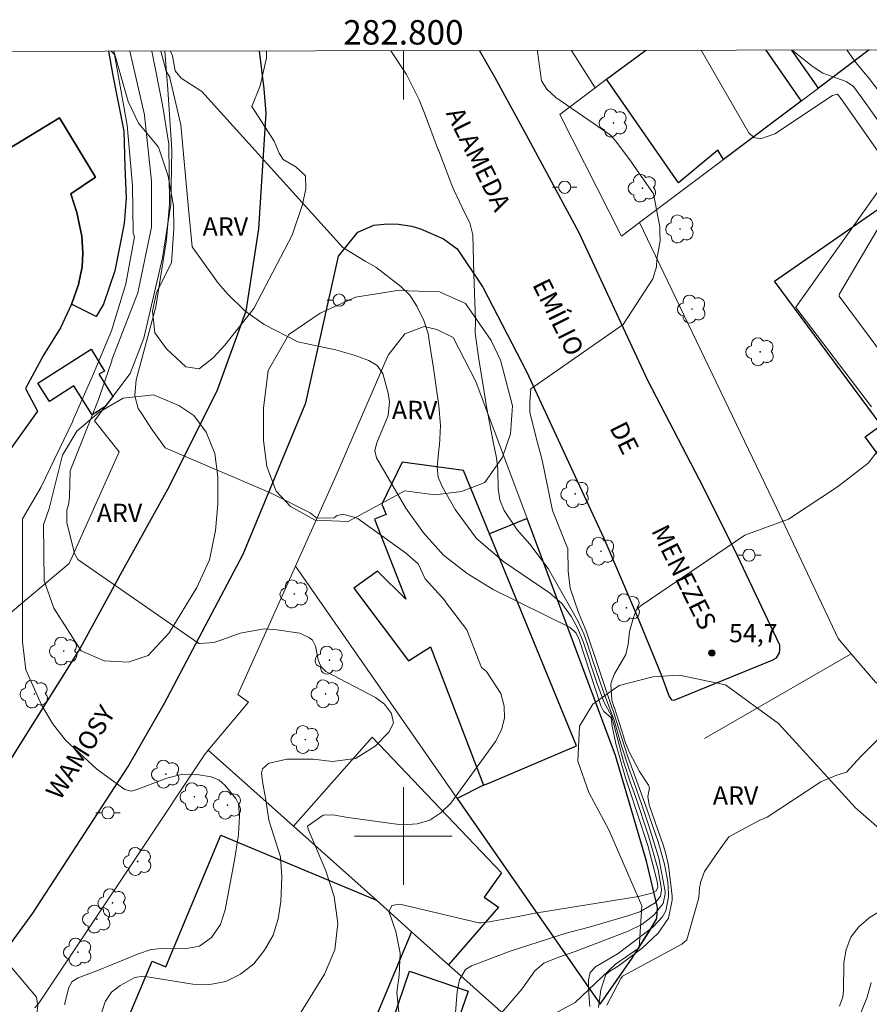
# Model space of a CAD drawing. Units: metres. Extents: x 282622 to 283138, y 1676005 to 1676569.
# Drawn here: x 282769 to 282838, y 1676486 to 1676567 of the extents above; entities that cross this region are included whole.
import ezdxf
from ezdxf.enums import TextEntityAlignment as Align

# ---------------------------------------------------------------- set-up
doc = ezdxf.new("R2010")
doc.units = ezdxf.units.M
doc.header["$MEASUREMENT"] = 0
for name, color, linetype, lineweight in [('Articulacao', 7, 'Continuous', 18), ('Coordenadas', 7, 'Continuous', 9), ('Edificacoes', 7, 'Continuous', 30), ('Malha_Coordenadas', 7, 'Continuous', 15), ('Muro_Grade', 8, 'Continuous', 20), ('Pavimentacao_Asfaltica_Mfio', 10, 'Continuous', 30), ('Poste', 7, 'Continuous', 9), ('Topon_de_Vias', 7, 'Continuous', 9)]:
    doc.layers.add(name, color=color, linetype=linetype, lineweight=lineweight)
for name, color, linetype, lineweight, true_color in [('Arvores_Isoladas', 7, 'Continuous', 18, 0x00ff33), ('Curvas_Intermediarias', 7, 'Continuous', 9, 0x783c14), ('Curvas_Mestras', 7, 'Continuous', 20, 0x783c14), ('Pto_Cotado', 7, 'Continuous', 9, 0x783c14), ('Topon_Pto_Cotado', 7, 'Continuous', 9, 0x783c14), ('Topon_Vegetacao', 7, 'Continuous', 9, 0x00ff33), ('Vegetacao', 7, 'Orla8', 9, 0x00ff33)]:
    doc.layers.add(name, color=color, linetype=linetype, lineweight=lineweight, true_color=true_color)
doc.styles.add('Arial', font='arial.ttf', dxfattribs={"height": 1.5})
doc.styles.get("Standard").update_dxf_attribs({"font": 'arial.ttf'})
doc.linetypes.add('Orla8', pattern='A,6,-0.5,["V",Standard,S=1,R=0,X=-0.5,Y=-1],-0.5,6,-0.5,["V",Standard,S=1,R=0,X=-0.5,Y=-1],-0.5', length=14)

# ---------------------------------------------------------------- blocks, each defined once
blk = doc.blocks.new('Cotas')
at = {"layer": 'Pto_Cotado'}
blk.add_hatch(color=256, dxfattribs=at).paths.add_polyline_path([(0, 0.24, 1), (0, -0.24, 1)])
at = {"layer": 'Pto_Cotado', "lineweight": -3}
blk.add_lwpolyline([(0, -0.24, -1), (0, 0.24, -1)], format="xyb", close=True, dxfattribs=at)
blk = doc.blocks.new('Arvore')
at = {"layer": 'Arvores_Isoladas'}
blk.add_lwpolyline([(-0.718, 0.493, 0.872324), (-0.722, -0.551, 0.862983), (0.284, -0.827, 0.900105), (0.89, 0.029, 0.863155), (0.262, 0.861, 0.882486)], format="xyb", close=True, dxfattribs=at)
blk.add_circle((0, 0), 0.0286, dxfattribs=at)
blk = doc.blocks.new('Poste')
at = {"layer": 'Poste'}
for points in [[(-0.5, 0), (-1, 0)], [(0.5, 0), (1, 0)]]:
    blk.add_lwpolyline(points, dxfattribs=at)
blk.add_lwpolyline([(0, 0.5, 1), (0, -0.5, 1)], format="xyb", close=True, dxfattribs=at)

msp = doc.modelspace()

# ---------------------------------------------------------------- linework, layer by layer
at = {"layer": 'Articulacao', "flags": 128}
msp.add_lwpolyline([(282637.768, 1676563.99), (283120.053, 1676564.738), (283120.9, 1676010.474), (282638.64, 1676009.727), (282637.768, 1676563.99)], close=True, dxfattribs=at)
at = {"layer": 'Curvas_Intermediarias', "flags": 128}
for points, elevation in [([(282772.286, 1676486.181), (282772.308, 1676486.332), (282772.613, 1676487.606), (282772.907, 1676488.089), (282773.388, 1676488.397), (282775.05, 1676489.04), (282778.239, 1676490.347), (282779.36, 1676490.716), (282780.527, 1676490.832), (282782.105, 1676490.779), (282783.305, 1676491.001), (282784.303, 1676491.706), (282785.023, 1676492.758), (282785.427, 1676493.969), (282786.177, 1676498.021), (282786.475, 1676499.936), (282786.504, 1676500.165), (282786.594, 1676501.637), (282786.518, 1676502.624), (282786.28, 1676503.073), (282785.4, 1676504.15), (282784.894, 1676504.597), (282784.268, 1676504.836), (282783.261, 1676505.006), (282781.935, 1676505.05), (282780.646, 1676504.74), (282778.357, 1676503.85), (282777.754, 1676503.675), (282777.191, 1676503.8), (282774.922, 1676505.464), (282772.349, 1676507.83), (282771.284, 1676509.216), (282770.395, 1676510.721), (282769.108, 1676513.604), (282768.819, 1676515.891), (282768.818, 1676525.942), (282770.341, 1676528.501), (282772.96, 1676533.923), (282772.96, 1676533.984), (282774.533, 1676537.553), (282776.117, 1676541.33), (282777.274, 1676545.168), (282778.005, 1676549.006), (282777.883, 1676549.311), (282777.883, 1676549.37), (282777.822, 1676553.208), (282777.395, 1676558.142), (282776.359, 1676563.929), (282776.084, 1676564.205)], 62), ([(282775.064, 1676484.898), (282775.57, 1676486.354), (282775.626, 1676486.482), (282776.122, 1676487.225), (282776.834, 1676487.77), (282778.027, 1676488.422), (282778.708, 1676488.535), (282782.777, 1676487.877), (282784.168, 1676487.864), (282785.477, 1676488.095), (282786.664, 1676488.693), (282787.769, 1676489.537), (282788.644, 1676490.67), (282789.331, 1676491.884), (282789.738, 1676493.218), (282789.957, 1676494.633), (282790.043, 1676496.666), (282789.949, 1676498.287), (282789, 1676501.288), (282788.704, 1676503.15), (282788.688, 1676503.252), (282788.46, 1676504.461), (282788.383, 1676505.182), (282788.469, 1676505.487), (282788.964, 1676505.925), (282789.045, 1676505.956), (282790.452, 1676506.294), (282792.624, 1676506.278), (282794.197, 1676506.106), (282796.091, 1676506.329), (282797.697, 1676507.356), (282798.815, 1676508.495), (282799.176, 1676509.229), (282799.026, 1676510.033), (282798.459, 1676510.78), (282797.702, 1676511.332), (282793.655, 1676513.467), (282793.245, 1676513.868), (282793.036, 1676514.421), (282792.797, 1676515.521), (282792.551, 1676516.014), (282792.313, 1676516.218), (282791.518, 1676516.584), (282789.649, 1676516.874), (282788.641, 1676516.942), (282786.647, 1676516.591), (282785.231, 1676516.066), (282784.485, 1676515.834), (282783.321, 1676515.748), (282783.25, 1676515.757), (282773.358, 1676522.626), (282773.083, 1676523.107), (282772.465, 1676525.649), (282772.465, 1676526.679), (282772.602, 1676527.092), (282772.673, 1676527.708), (282772.738, 1676529.885), (282775.046, 1676535.711), (282776.145, 1676538.872), (282776.145, 1676538.94), (282778.274, 1676544.436), (282779.373, 1676549.795), (282779.373, 1676553.573), (282778.823, 1676558.932), (282778.823, 1676559), (282777.624, 1676564.207)], 61), ([(282799.688, 1676485.044), (282799.468, 1676487.195), (282799.641, 1676488.609), (282799.724, 1676490.431), (282799.373, 1676492.2), (282798.825, 1676493.769), (282798.818, 1676493.793), (282799.041, 1676494.328), (282799.709, 1676494.428), (282806.157, 1676492.912), (282806.349, 1676492.887), (282807.028, 1676492.981), (282808.805, 1676493.309), (282810.949, 1676493.713), (282819.248, 1676495.054), (282820.331, 1676495.321), (282820.679, 1676495.523), (282820.827, 1676495.807), (282820.749, 1676496.282), (282820.109, 1676498.818), (282819.993, 1676499.217), (282818.427, 1676504.034), (282818.347, 1676504.26), (282818.181, 1676504.764), (282817.38, 1676507.535), (282817.078, 1676508.981), (282816.987, 1676509.679), (282816.376, 1676510.222), (282816.154, 1676510.662), (282814.375, 1676516.084), (282814.128, 1676516.595), (282813.647, 1676517.053), (282807.336, 1676520.175), (282805.211, 1676521.472), (282803.281, 1676522.977), (282801.641, 1676524.796), (282800.196, 1676526.823), (282797.786, 1676530.929), (282797.653, 1676531.54), (282797.814, 1676532.171), (282798.748, 1676534.405), (282798.859, 1676535.521), (282798.759, 1676536.231), (282798.31, 1676537.845), (282797.857, 1676538.493), (282797.181, 1676538.902), (282795.958, 1676539.331), (282794.438, 1676539.776), (282791.355, 1676540.415), (282788.6, 1676541.846), (282787.011, 1676542.961), (282785.626, 1676544.323), (282784.853, 1676545.22), (282784.502, 1676545.681), (282782.713, 1676548.185), (282782.408, 1676551.292), (282781.799, 1676558.176), (282780.882, 1676562.024), (282780.882, 1676562.085), (282780.577, 1676562.572), (282780.153, 1676564.211)], 59), ([(282780.931, 1676564.212), (282781.1, 1676563.821), (282781.322, 1676562.586), (282781.811, 1676561.985), (282783.503, 1676560.895), (282795.047, 1676548.153), (282796.858, 1676547.015), (282797.734, 1676546.523), (282799.791, 1676544.964), (282800.521, 1676544.235), (282801.104, 1676543.331), (282801.657, 1676542.168), (282802.018, 1676541.097), (282802.144, 1676540.344), (282802.46, 1676538.274), (282802.89, 1676535.185), (282803.044, 1676533.57), (282802.955, 1676531.957), (282802.938, 1676531.856), (282802.771, 1676530.176), (282802.856, 1676529.359), (282803.162, 1676528.597), (282804.237, 1676526.721), (282805.984, 1676524.344), (282808.222, 1676522.423), (282811.957, 1676519.889), (282812.964, 1676519.017), (282813.74, 1676517.933), (282814.265, 1676516.982), (282814.732, 1676515.833), (282815.787, 1676512.604), (282816.403, 1676510.972), (282817.015, 1676509.82), (282817.23, 1676509.126), (282818.008, 1676506.096), (282818.59, 1676504.362), (282818.988, 1676503.226), (282820.041, 1676500.025), (282820.832, 1676497.237), (282821.118, 1676495.645), (282821.119, 1676495.545), (282821.026, 1676495.08), (282820.588, 1676494.531), (282819.355, 1676493.792), (282818.45, 1676493.493), (282815.208, 1676492.541), (282813.305, 1676492.051), (282808.814, 1676490.623), (282805.569, 1676489.387), (282805.084, 1676489.095), (282804.593, 1676488.238), (282804.398, 1676487.276), (282804.199, 1676484.852)], 58), ([(282798.971, 1676564.24), (282798.973, 1676564.238), (282800.244, 1676562.291), (282801.275, 1676560.211), (282801.712, 1676559.141), (282802.851, 1676556.137), (282802.885, 1676556.041), (282803.971, 1676553.237), (282804.136, 1676552.847), (282805.062, 1676550.895), (282805.445, 1676550.169), (282805.667, 1676549.168), (282805.753, 1676545.93), (282805.894, 1676542.171), (282805.88, 1676541.126), (282806.16, 1676539.003), (282806.605, 1676536.339), (282806.827, 1676534.966), (282807.358, 1676532.113), (282807.607, 1676530.932), (282807.714, 1676529.966), (282807.752, 1676528.441), (282807.886, 1676527.509), (282808.234, 1676526.635), (282809.315, 1676525.059), (282810.33, 1676523.872), (282811.856, 1676521.877), (282814.274, 1676517.617), (282814.758, 1676516.536), (282815.079, 1676515.616), (282815.443, 1676514.493), (282816.372, 1676511.8), (282816.881, 1676510.407), (282817.254, 1676509.476), (282817.76, 1676507.632), (282818.523, 1676505.295), (282818.844, 1676504.425), (282819.536, 1676502.461), (282820.085, 1676500.824), (282820.905, 1676498.187), (282821.408, 1676495.454), (282821.409, 1676495.281), (282821.25, 1676494.48), (282820.498, 1676493.538), (282819.512, 1676492.773), (282818.395, 1676492.217), (282814.051, 1676490.568), (282812.637, 1676490.063), (282811.49, 1676489.604), (282810.759, 1676488.976), (282809.768, 1676487.577), (282809.693, 1676487.48), (282805.904, 1676483.055)], 57), ([(282810.998, 1676564.259), (282810.976, 1676564.164), (282811.303, 1676561.785), (282811.726, 1676561.092), (282812.479, 1676560.413), (282815.521, 1676558.317), (282816.943, 1676557.329), (282817.349, 1676556.872), (282818.611, 1676555.205), (282818.822, 1676554.878), (282820.47, 1676552.525), (282820.972, 1676549.83), (282820.972, 1676549.369), (282821.016, 1676548.682), (282820.74, 1676547.201), (282820.695, 1676546.557), (282820.418, 1676545.588), (282817.992, 1676541.855), (282810.433, 1676536.581), (282810.34, 1676535.508), (282810.34, 1676534.681), (282810.853, 1676532.581), (282811.36, 1676530.734), (282812.2, 1676526.628), (282813.465, 1676523.492), (282813.486, 1676521.666), (282813.637, 1676520.284), (282814.334, 1676518.288), (282814.972, 1676516.709), (282815.899, 1676513.959), (282817.078, 1676510.431), (282817.156, 1676510.229), (282817.612, 1676508.863), (282818.349, 1676506.482), (282819.091, 1676504.496), (282820.098, 1676501.678), (282820.134, 1676501.571), (282820.832, 1676499.513), (282821.356, 1676497.709), (282821.637, 1676496.248), (282821.698, 1676495.273), (282821.7, 1676495.019), (282821.474, 1676493.884), (282821.188, 1676493.391), (282820.409, 1676492.55), (282817.564, 1676490.4), (282815.719, 1676489.305), (282815.279, 1676488.848), (282815.137, 1676488.229), (282815.157, 1676487.759), (282815.204, 1676486.704), (282815.262, 1676486.048)], 56), ([(282839.064, 1676558.191), (282837.516, 1676560.382), (282836.834, 1676561.311), (282836.229, 1676561.727), (282834.318, 1676562.411), (282833.437, 1676562.989), (282831.816, 1676564.291)], 54), ([(282840.461, 1676558.872), (282838.099, 1676561.977), (282837.651, 1676562.523), (282836.903, 1676563.413), (282836.278, 1676564.298)], 53), ([(282838.889, 1676539.797), (282835.661, 1676544.153), (282835.677, 1676544.364), (282839.997, 1676551.665)], 54), ([(282816.647, 1676486.159), (282817.785, 1676488.34), (282817.923, 1676488.531), (282818.335, 1676488.762), (282822.786, 1676491.159), (282823.201, 1676491.522), (282824.173, 1676494.957), (282824.238, 1676495.8), (282824.303, 1676496.124), (282824.303, 1676496.189), (282824.627, 1676497.096), (282825.786, 1676498.773), (282826.623, 1676499.935), (282829.103, 1676501.274), (282829.751, 1676501.534), (282834.153, 1676504.446), (282835.372, 1676504.962), (282836.261, 1676505.214), (282837.416, 1676506.499), (282838.948, 1676508.031)], 54), ([(282835.694, 1676486.076), (282835.951, 1676486.837), (282836.016, 1676487.34), (282836.042, 1676489.622), (282836.23, 1676490.728), (282836.607, 1676491.729), (282837.266, 1676492.57), (282838.115, 1676493.305), (282840.108, 1676494.547)], 53), ([(282767.946, 1676489.207), (282769.969, 1676486.826), (282770.099, 1676486.119), (282769.92, 1676484.915), (282769.519, 1676483.78), (282768.788, 1676482.401), (282767.878, 1676480.877)], 63), ([(282838.263, 1676488.014), (282837.952, 1676486.813), (282837.431, 1676485.545)], 52)]:
    msp.add_lwpolyline(points, dxfattribs=dict(at, elevation=elevation))
at = {"layer": 'Curvas_Mestras', "flags": 128}
for points, elevation in [([(282779.405, 1676564.21), (282780.275, 1676559.8), (282780.803, 1676556.587), (282780.851, 1676551.743), (282780.612, 1676548.77), (282779.749, 1676543.302), (282778.119, 1676537.307), (282778.023, 1676536.06), (282778.023, 1676536.013), (282778.308, 1676534.962), (282778.591, 1676534.535), (282779.5, 1676533.149), (282779.596, 1676533.005), (282780.507, 1676531.758), (282789.236, 1676528.018), (282792.375, 1676526.425), (282792.903, 1676525.994), (282794.342, 1676526.042), (282794.533, 1676526.185), (282795.009, 1676526.329), (282795.967, 1676526.09), (282796.296, 1676525.948), (282800.175, 1676523.172), (282801.211, 1676522.278), (282801.783, 1676521.049), (282803.413, 1676519.227), (282803.413, 1676519.179), (282805.188, 1676516.877), (282806.392, 1676513.796), (282806.799, 1676513.451), (282807.984, 1676511.652), (282808.234, 1676510.633), (282808.279, 1676509.637), (282808.013, 1676508.676), (282807.542, 1676507.739), (282803.876, 1676502.689), (282803.067, 1676501.886), (282802.164, 1676501.288), (282801.121, 1676500.996), (282799.985, 1676500.908), (282799.64, 1676500.938), (282795.464, 1676501.508), (282794.223, 1676501.742), (282793.442, 1676501.711), (282792.151, 1676500.814), (282792.197, 1676500.558), (282793.648, 1676497.167), (282794.332, 1676495.055), (282794.622, 1676492.855), (282794.388, 1676490.695), (282793.532, 1676488.699), (282790.099, 1676483.148)], 60), ([(282839.962, 1676554.373), (282835.823, 1676560.298), (282835.525, 1676560.693), (282835.116, 1676560.579), (282830.383, 1676557.443), (282829.218, 1676557.034), (282828.67, 1676557.141), (282828.266, 1676557.527), (282824.364, 1676564.279)], 55), ([(282838.29, 1676535.109), (282832.104, 1676543.237), (282832.111, 1676543.263), (282839.945, 1676554.276)], 55), ([(282815.972, 1676485.977), (282816.143, 1676487.433), (282816.565, 1676488.674), (282816.883, 1676488.953), (282817.569, 1676489.356), (282819.545, 1676490.838), (282820.841, 1676492.061), (282821.697, 1676493.289), (282821.992, 1676494.757), (282821.989, 1676495.094), (282821.692, 1676497.586), (282821.441, 1676498.66), (282821.256, 1676499.272), (282820.62, 1676501.048), (282820.121, 1676502.544), (282819.992, 1676503.244), (282820.135, 1676503.956), (282820.062, 1676504.174), (282819.321, 1676505.282), (282818.477, 1676506.88), (282818.18, 1676507.62), (282818.046, 1676508.032), (282818.026, 1676508.097), (282817.26, 1676510.482), (282817.25, 1676510.503), (282817.061, 1676511.126), (282816.982, 1676512.39), (282817.009, 1676512.546), (282817.278, 1676513.264), (282818.185, 1676514.846), (282818.25, 1676515.105), (282818.379, 1676515.688), (282818.509, 1676516.725), (282818.816, 1676517.87), (282819.076, 1676518.543), (282819.465, 1676518.867), (282827.932, 1676524.612), (282831.497, 1676525.908), (282835.514, 1676528.557), (282838.033, 1676530.492), (282838.863, 1676531.604)], 55)]:
    msp.add_lwpolyline(points, dxfattribs=dict(at, elevation=elevation))
at = {"layer": 'Edificacoes', "flags": 128}
for points in [[(282776.227, 1676562.206), (282777.123, 1676557.654), (282777.214, 1676554.751), (282777.309, 1676552.165), (282777.151, 1676550.095), (282776.392, 1676546.234), (282775.455, 1676543.513), (282774.846, 1676542.508), (282772.835, 1676543.508), (282772.857, 1676543.56), (282773.42, 1676545.122), (282773.707, 1676546.552), (282773.764, 1676547.689), (282773.694, 1676549.069), (282773.484, 1676549.971), (282773.29, 1676551.006), (282772.789, 1676552.544), (282774.811, 1676553.892), (282771.855, 1676558.754), (282767.743, 1676556.233), (282766.552, 1676558.122), (282759.356, 1676553.662), (282756.409, 1676558.184), (282766.427, 1676564.19)], [(282775.881, 1676564.204), (282776.227, 1676562.206)], [(282829.663, 1676564.288), (282832.539, 1676560.115), (282826.186, 1676555.343), (282825.74, 1676556.112), (282822.517, 1676553.442), (282816.623, 1676561.905), (282819.832, 1676564.272)], [(282838.12, 1676564.301), (282833.959, 1676561.175), (282831.769, 1676564.291)], [(282841.272, 1676527.892), (282837.792, 1676532.65), (282839.098, 1676533.621), (282830.368, 1676545.379), (282839.127, 1676551.462)]]:
    msp.add_lwpolyline(points, dxfattribs=at)
for points in [[(282767.743, 1676556.233), (282771.855, 1676558.754), (282774.811, 1676553.892), (282772.789, 1676552.544), (282773.29, 1676551.006), (282773.484, 1676549.971), (282773.694, 1676549.069), (282773.764, 1676547.689), (282773.707, 1676546.552), (282773.42, 1676545.122), (282772.857, 1676543.56), (282772.835, 1676543.508), (282771.947, 1676541.571), (282770.543, 1676539.331), (282769.063, 1676536.595), (282770.059, 1676534.761), (282764.788, 1676527.419), (282761.25, 1676538.45), (282762.975, 1676539.401), (282760.04, 1676543.888), (282758.715, 1676545.918), (282759.637, 1676546.422), (282757.999, 1676549.02), (282757.442, 1676549.91)], [(282776.217, 1676535.945), (282775.576, 1676535.105), (282774.537, 1676534.445), (282773.033, 1676536.835), (282771.032, 1676535.558), (282770.086, 1676537.052), (282774.46, 1676539.822), (282775.53, 1676538.031), (282775.088, 1676537.769)], [(282816.092, 1676486.235), (282818.704, 1676490.023), (282820.43, 1676492.729), (282820.723, 1676493.241), (282820.796, 1676494.161), (282819.903, 1676497.951), (282817.347, 1676506.583), (282810.121, 1676525.966), (282807.046, 1676524.713), (282804.922, 1676529.895), (282799.901, 1676530.585), (282798.223, 1676527.15), (282798.575, 1676526.291), (282797.641, 1676525.909), (282800.196, 1676519.38), (282797.872, 1676521.675), (282795.935, 1676520.265), (282800.425, 1676514.32), (282802.203, 1676515.485), (282806.555, 1676504.156), (282804.389, 1676503.065)], [(282814.15, 1676507.374), (282807.046, 1676524.713), (282804.922, 1676529.895), (282799.901, 1676530.585), (282798.223, 1676527.15), (282798.575, 1676526.291), (282797.641, 1676525.909), (282800.196, 1676519.38), (282797.872, 1676521.675), (282795.935, 1676520.265), (282800.425, 1676514.32), (282802.203, 1676515.485), (282806.555, 1676504.156), (282806.99, 1676504.334)], [(282797.785, 1676494.749), (282791.002, 1676500.801), (282797.44, 1676508.076), (282808.025, 1676496.977), (282806.616, 1676495.011), (282807.793, 1676494.183), (282803.687, 1676489.477), (282800.666, 1676492.168)], [(282797.785, 1676494.749), (282800.666, 1676492.168), (282797.243, 1676484.008), (282795.454, 1676484.759), (282792.903, 1676478.679), (282787.553, 1676480.924), (282785.438, 1676475.885), (282775.387, 1676480.102), (282779.438, 1676489.756), (282780.546, 1676489.292), (282785.072, 1676500.079)], [(282803.477, 1676482.024), (282798.703, 1676483.656), (282800.506, 1676488.935), (282805.284, 1676487.305)]]:
    msp.add_lwpolyline(points, close=True, dxfattribs=at)
at = {"layer": 'Malha_Coordenadas', "flags": 128}
for points in [[(282800, 1676564.242), (282800, 1676560.242)], [(282800, 1676504), (282800, 1676496)], [(282804, 1676500), (282796, 1676500)]]:
    msp.add_lwpolyline(points, dxfattribs=at)
at = {"layer": 'Muro_Grade', "flags": 128}
for points in [[(282775.881, 1676564.204), (282776.227, 1676562.206)], [(282780.473, 1676564.211), (282780.714, 1676561.057), (282781.039, 1676556.124), (282780.969, 1676551.661), (282780.291, 1676547.286), (282778.771, 1676540.739), (282777.637, 1676537.824), (282776.217, 1676535.945)], [(282815.692, 1676561.215), (282813.755, 1676564.263)], [(282819.832, 1676564.272), (282816.623, 1676561.905)], [(282838.12, 1676564.301), (282833.959, 1676561.175)], [(282776.227, 1676562.206), (282777.123, 1676557.654), (282777.214, 1676554.751), (282777.309, 1676552.165), (282777.151, 1676550.095), (282776.392, 1676546.234), (282775.455, 1676543.513), (282774.846, 1676542.508)], [(282819.306, 1676550.175), (282817.836, 1676549.071), (282812.788, 1676559.015), (282815.692, 1676561.215)], [(282816.623, 1676561.905), (282815.692, 1676561.215)], [(282833.959, 1676561.175), (282832.539, 1676560.115)], [(282832.539, 1676560.115), (282826.186, 1676555.343)], [(282826.186, 1676555.343), (282819.306, 1676550.175)], [(282819.306, 1676550.175), (282830.547, 1676526.798), (282835.56, 1676516.161), (282836.648, 1676514.894)], [(282791.172, 1676522.07), (282794.482, 1676529.442), (282798.759, 1676539.322), (282800.127, 1676541.086), (282801.685, 1676541.675), (282802.747, 1676541.427)], [(282816.092, 1676486.235), (282818.704, 1676490.023), (282820.136, 1676492.216), (282820.43, 1676492.729), (282820.723, 1676493.241), (282820.796, 1676494.161), (282819.903, 1676497.951), (282817.347, 1676506.583), (282810.121, 1676525.966), (282805.938, 1676537.188), (282804.058, 1676540.776), (282802.747, 1676541.427)], [(282776.217, 1676535.945), (282775.576, 1676535.105)], [(282775.576, 1676535.105), (282774.713, 1676533.964), (282776.735, 1676531.425), (282772.639, 1676522.286), (282766.603, 1676517.218)], [(282784.03, 1676507.024), (282787.31, 1676510.942), (282786.462, 1676511.588), (282791.172, 1676522.07)], [(282816.092, 1676486.235), (282804.389, 1676503.065), (282791.172, 1676522.07)], [(282824.625, 1676507.977), (282836.648, 1676514.894)], [(282836.648, 1676514.894), (282838.641, 1676512.575), (282841.605, 1676510.792), (282845.956, 1676508.84), (282851.233, 1676506.73), (282855.078, 1676506.513), (282855.02, 1676493.812), (282861.8, 1676493.765), (282865.635, 1676493.999), (282871.036, 1676494.756), (282876.351, 1676495.208), (282883.731, 1676495.724), (282882.885, 1676507.659)], [(282769.844, 1676485.935), (282770.154, 1676486.329), (282778.449, 1676498.735), (282783.712, 1676506.64), (282784.03, 1676507.024)], [(282784.03, 1676507.024), (282791.002, 1676500.801)], [(282791.002, 1676500.801), (282797.785, 1676494.749)], [(282797.785, 1676494.749), (282800.666, 1676492.168)], [(282800.666, 1676492.168), (282803.687, 1676489.477)], [(282803.687, 1676489.477), (282813.011, 1676481.143)]]:
    msp.add_lwpolyline(points, dxfattribs=at)
at = {"layer": 'Pavimentacao_Asfaltica_Mfio', "flags": 128}
for points in [[(282764.986, 1676487.275), (282769.664, 1676493.688), (282777.468, 1676505.685), (282780.456, 1676510.874), (282786.884, 1676523.057), (282792.021, 1676535.433), (282794.678, 1676547.43), (282796.272, 1676549.391), (282797.587, 1676549.966), (282798.688, 1676550.069), (282799.593, 1676550.052), (282800.689, 1676549.88), (282801.397, 1676549.678), (282803.277, 1676548.842), (282804.392, 1676548.032), (282806.501, 1676544.904), (282810.08, 1676537.99), (282813.507, 1676530.591), (282816.408, 1676524.377), (282819.133, 1676517.994), (282821.072, 1676513.262), (282821.749, 1676511.406), (282821.934, 1676511.152), (282822.157, 1676511.104), (282830.176, 1676514.379), (282830.523, 1676514.583), (282830.766, 1676514.984), (282830.79, 1676515.241), (282830.788, 1676515.622), (282827.097, 1676523.44), (282824.226, 1676529.13), (282820.002, 1676537.271), (282814.392, 1676549.348), (282810.236, 1676557.019), (282807.471, 1676562.087), (282806.215, 1676564.251)], [(282788.188, 1676564.223), (282788.588, 1676561.108), (282788.739, 1676559.134), (282788.139, 1676549.665), (282787.093, 1676542.943), (282784.75, 1676536.466), (282780.821, 1676528.588), (282776.989, 1676521.672), (282773.541, 1676515.374), (282766.088, 1676503.478)]]:
    msp.add_lwpolyline(points, dxfattribs=at)
at = {"layer": 'Vegetacao', "flags": 128}
for points in [[(283032.652, 1676564.602), (283032.156, 1676563.906), (283029.767, 1676563.261), (283027.392, 1676563.269), (283025.625, 1676562.92), (283024.752, 1676561.068), (283024.684, 1676559.278), (283024.866, 1676557.222), (283024.806, 1676555.219), (283024.229, 1676553.414), (283022.758, 1676551.927), (283019.64, 1676549.962), (283018.13, 1676549.506), (283015.824, 1676548.49), (283014.663, 1676547.754), (283013.715, 1676547.283), (283013.654, 1676547.192), (283011.299, 1676544.979), (283010.059, 1676541.741), (283009.628, 1676538.501), (283008.564, 1676536.455), (283007.373, 1676534.988), (283005.054, 1676534.186), (283000.765, 1676534.779), (282997.784, 1676535.601), (282994.871, 1676535.156), (282993.091, 1676533.038), (282992.133, 1676531.055), (282991.756, 1676529.148), (282990.718, 1676526.774), (282988.412, 1676524.885), (282980.144, 1676521.931), (282976.044, 1676520.846), (282962.962, 1676518.944), (282952.449, 1676517.43), (282948.73, 1676515.736), (282948.272, 1676511.987), (282950.619, 1676510.503), (282954.045, 1676509.249), (282961.226, 1676508.603), (282965.943, 1676508.509), (282971.045, 1676508.94), (282974.781, 1676509.601), (282983.048, 1676510.379), (282986.159, 1676508.56), (282988.56, 1676505.782), (282989.3, 1676502.715), (282989.246, 1676501.379), (282988.212, 1676499.975), (282985.947, 1676499.597), (282982.44, 1676499.894), (282974.986, 1676501.818), (282962.281, 1676502.734), (282952.712, 1676502.167), (282947.476, 1676501.074), (282944.017, 1676499.787), (282937.691, 1676496.091), (282935.453, 1676493.96), (282934.185, 1676491.451), (282933.767, 1676485.881), (282933.821, 1676482.995), (282934.617, 1676480.878), (282936.573, 1676478.491), (282938.749, 1676474.972), (282942.742, 1676467.272), (282946.03, 1676463.068), (282949.267, 1676461.887), (282951.861, 1676463.326), (282953.089, 1676466.714), (282947.829, 1676474.897), (282945.9, 1676479.117), (282944.834, 1676482.449), (282947.585, 1676488.585), (282950.808, 1676491.647), (282953.789, 1676494.075), (282956.756, 1676495.748), (282960.41, 1676498.31), (282964.133, 1676498.971), (282967.99, 1676498.85), (282970.222, 1676496.804), (282970.989, 1676494.702), (282973.463, 1676492.285), (282976.19, 1676490.24), (282979.618, 1676488.658), (282983.748, 1676487.209), (282987.474, 1676485.104), (282990.157, 1676483.269), (282995.431, 1676476.586), (283000.852, 1676466.846), (283003.652, 1676461.029), (283003.889, 1676458.33), (283002.889, 1676456.422), (283000.935, 1676454.917), (282999.681, 1676452.846), (282999.411, 1676450.147), (282999.856, 1676447.09), (283001.824, 1676445.27), (283006.102, 1676443.329), (283007.666, 1676441.39), (283008.425, 1676438.69), (283008.587, 1676435.917), (283008.228, 1676433.576), (283004.374, 1676421.069), (283003.805, 1676418.206), (283003.623, 1676412.824), (283002.175, 1676410.379), (283001.413, 1676407.517), (282999.283, 1676401.378), (282998.036, 1676395.498), (282996.566, 1676392.247), (282993.384, 1676386.663), (282992.521, 1676384.087), (282990.821, 1676383.116), (282987.234, 1676383.048), (282985.656, 1676383.979), (282983.039, 1676385.26), (282980.814, 1676384.006), (282980.059, 1676380.472), (282981.705, 1676375.455), (282985.292, 1676371.045), (282984.942, 1676369.076), (282983.297, 1676366.85), (282981.665, 1676365.218), (282979.588, 1676363.775), (282977.524, 1676363.006), (282975.367, 1676363.64), (282974.153, 1676365.339), (282973.613, 1676367.335), (282972.614, 1676373.795), (282971.549, 1676377.612), (282971.292, 1676381.942), (282970.213, 1676387.849), (282970.118, 1676398.207), (282966.553, 1676406.554), (282965.474, 1676411.342), (282965.837, 1676416.17), (282966.795, 1676419.596), (282970.206, 1676428.403), (282970.139, 1676432.584), (282969.194, 1676436.158), (282966.78, 1676437.925), (282964.474, 1676436.59), (282962.667, 1676434.162), (282962.991, 1676427.027), (282961.629, 1676422.873), (282959.309, 1676420.54), (282957.316, 1676421.044), (282955.549, 1676423.013), (282955.131, 1676425.414), (282955.13, 1676429.028), (282954.792, 1676432.538), (282952.782, 1676435.505), (282949.518, 1676437.608), (282937.725, 1676437.661), (282929.094, 1676437.606), (282922.019, 1676437.906), (282910.938, 1676438.08), (282908.391, 1676437.44), (282906.26, 1676436.455), (282902.489, 1676432.559), (282900.264, 1676431.507), (282893.639, 1676430.055), (282891.814, 1676429.003), (282890.956, 1676428.033), (282891.079, 1676426.571), (282891.916, 1676425.897), (282893.119, 1676425.785), (282894.604, 1676426.149), (282896.005, 1676427.395), (282898.443, 1676427.983), (282899.778, 1676427.983), (282900.809, 1676426.94), (282900.809, 1676425.563), (282900.575, 1676424.219), (282899.108, 1676420.769), (282897.708, 1676418.759), (282897.29, 1676416.791), (282897.533, 1676415.051), (282899.174, 1676412.753), (282899.241, 1676410.393), (282898.542, 1676407.065), (282889.331, 1676398.258), (282887.43, 1676397.165), (282884.935, 1676396.275), (282881.172, 1676396.693), (282875.669, 1676398.958), (282865.068, 1676405.499), (282856.392, 1676414.052), (282851.131, 1676418.642), (282849.917, 1676420.53), (282848.689, 1676423.187), (282848.406, 1676425.831), (282848.405, 1676436.877), (282850.63, 1676450.795), (282850.643, 1676455.489), (282849.537, 1676459.198), (282847.891, 1676462.799), (282845.355, 1676464.107), (282838.962, 1676463.877), (282836.292, 1676462.177), (282835.402, 1676461.328), (282833.811, 1676458.711), (282832.071, 1676452.588), (282832.719, 1676445.008), (282828.742, 1676440.828), (282825.869, 1676441.124), (282822.848, 1676440.45), (282819.948, 1676439.33), (282814.85, 1676439.505), (282808.093, 1676437.63), (282805.828, 1676434.649), (282802.74, 1676425.343), (282801.607, 1676419.989), (282800.893, 1676414.823), (282800.516, 1676401.821), (282800.948, 1676398.45), (282802.796, 1676394.08), (282807.827, 1676385.597), (282814.436, 1676378.787), (282817.781, 1676376.049), (282821.369, 1676374.903), (282825.145, 1676374.741), (282828.517, 1676374.89), (282831.093, 1676375.578), (282833.278, 1676375.376), (282834.923, 1676373.798), (282835.719, 1676371.262), (282835.342, 1676368.605), (282835.652, 1676363.008), (282841.182, 1676357.452), (282844.271, 1676354.849), (282853.173, 1676347.014), (282855.444, 1676344.743), (282864.148, 1676339.494), (282866.421, 1676338.447), (282869.359, 1676337.873), (282872.106, 1676338.087), (282874.621, 1676339.463), (282878.757, 1676343.901), (282882.435, 1676346.961), (282884.834, 1676346.976), (282887.041, 1676345.779), (282888.442, 1676343.969), (282888.739, 1676341.488), (282888.589, 1676339.073), (282888.238, 1676336.567), (282888.171, 1676334.782), (282889, 1676333.006), (282889.687, 1676330.665), (282889.32, 1676328.043), (282887.543, 1676325.446), (282883.897, 1676321.274), (282882.078, 1676318.719), (282881.744, 1676316.179), (282882.755, 1676313.224), (282887.218, 1676309.064), (282891.107, 1676304.381), (282896.087, 1676297.799), (282899.193, 1676291.626), (282899.155, 1676291.031), (282896.937, 1676287.806), (282896.505, 1676285.476), (282897.339, 1676281.224), (282898.441, 1676279.214), (282902.276, 1676274.992), (282904.458, 1676271.977), (282905.501, 1676270.063), (282912.437, 1676261.709), (282915.006, 1676253.996), (282917.642, 1676250.325), (282917.68, 1676244.971), (282916.928, 1676242.447), (282915.543, 1676239.625), (282905.871, 1676228.5), (282903.094, 1676226.467), (282900.228, 1676225.759), (282897.152, 1676225.447), (282895.045, 1676223.265), (282893.467, 1676221.247), (282891.479, 1676219.489), (282889.119, 1676219.214), (282879.863, 1676219.325), (282877.339, 1676220.866), (282875.351, 1676226.309), (282874.27, 1676233.904), (282870.159, 1676246.614), (282868.089, 1676256.04), (282866.398, 1676261.267), (282865.37, 1676269.391), (282864.193, 1676274.141), (282861.847, 1676281.058), (282860.224, 1676288.08), (282858.898, 1676291.088), (282856.753, 1676294.788), (282854.78, 1676297.61), (282850.468, 1676302.74), (282842.24, 1676314.392), (282840.587, 1676317.132), (282838.889, 1676319.485), (282837.437, 1676321.898), (282835.285, 1676324.757), (282828.002, 1676332.56), (282823.869, 1676336.267), (282813.243, 1676344.897), (282807.13, 1676349.312), (282799.088, 1676354.419), (282791.865, 1676361.358), (282786.682, 1676369.385), (282783.48, 1676375.14), (282778.185, 1676383.085), (282774.782, 1676388.378), (282772.444, 1676393.24), (282772.376, 1676398.341), (282771.505, 1676400.776), (282765.823, 1676406.263), (282765.19, 1676408.199), (282767.841, 1676413.463), (282768.295, 1676415.466), (282767.617, 1676417.834), (282766.232, 1676419.502), (282763.447, 1676421.252), (282764.549, 1676427.782), (282762.493, 1676429.531), (282760.17, 1676430.216), (282754.109, 1676426.917), (282751.861, 1676427.446), (282749.88, 1676428.913), (282747.408, 1676430.104), (282745.249, 1676429.679), (282742.873, 1676430.453), (282741.228, 1676431.905), (282738.443, 1676431.503), (282736.485, 1676430.036), (282734.847, 1676427.616), (282732.74, 1676425.151), (282730.67, 1676423.93), (282728.294, 1676424.213), (282724.735, 1676427.176), (282722.419, 1676428.821), (282718.473, 1676429.685), (282714.981, 1676429.551), (282706.701, 1676432.469), (282704.72, 1676434.189), (282704.31, 1676436.944), (282705.494, 1676439.289), (282713.23, 1676446.244), (282715.017, 1676448.151), (282717.861, 1676449.335), (282721.8, 1676450.511), (282723.944, 1676450.705), (282731.308, 1676449.745), (282733.825, 1676448.926), (282734.302, 1676449.127), (282737.299, 1676448.916), (282739.713, 1676451.478), (282739.8, 1676452.557), (282739.504, 1676455.838), (282739.098, 1676458.226), (282739.099, 1676460.601), (282739.392, 1676463.131), (282740.034, 1676465.162), (282741.232, 1676467.394), (282747.538, 1676473.673), (282754.538, 1676481.368), (282756.434, 1676482.694), (282758.415, 1676483.786), (282759.787, 1676484.238), (282761.139, 1676484.011), (282762.271, 1676483.693), (282763.391, 1676483.492), (282764.95, 1676483.737), (282765.81, 1676483.212), (282765.926, 1676481.109), (282764.177, 1676478.503), (282762.863, 1676477.267), (282761.975, 1676475.715), (282761.19, 1676471.671), (282761.214, 1676469.426), (282762.022, 1676467.769), (282763.076, 1676466.034), (282763.541, 1676464.701), (282763.815, 1676458.089), (282764.021, 1676456.701), (282763.563, 1676453.41), (282763.388, 1676440.961), (282763.739, 1676438.938), (282765.668, 1676437.617), (282767.34, 1676436.673), (282768.5, 1676434.906), (282769.741, 1676432.128), (282771.535, 1676431.602), (282774.839, 1676434.272), (282775.931, 1676437.064), (282778.305, 1676440.436), (282784.036, 1676446.128), (282790.281, 1676450.755), (282792.092, 1676453.231), (282792.018, 1676456.347), (282788.565, 1676462.631), (282788.312, 1676466.324), (282790.059, 1676469.195), (282792.728, 1676470.971), (282796.077, 1676472.572), (282799.187, 1676474.596), (282801.235, 1676477.763), (282802.251, 1676480.411), (282805.038, 1676482.817), (282808.178, 1676484.384), (282811.566, 1676485.043), (282814.05, 1676486.372), (282817.35, 1676489.518), (282819.287, 1676490.846), (282819.499, 1676494.294), (282816.8, 1676500.518), (282815.159, 1676503.562), (282814.283, 1676506.127), (282814.416, 1676508.995), (282815.489, 1676510.799), (282817.65, 1676512.312), (282820.405, 1676513.033), (282822.552, 1676513.168), (282826.362, 1676512.363), (282830.696, 1676509.212), (282836.996, 1676502.305), (282839.351, 1676500.237), (282845.16, 1676497.164), (282848.244, 1676497.755), (282853.108, 1676496.683), (282856.604, 1676494.349), (282859.062, 1676492.258), (282861.668, 1676490.953), (282873.615, 1676487.653), (282879.57, 1676489.295), (282884.407, 1676494.023), (282885.301, 1676496.594), (282885.023, 1676498.811), (282883.62, 1676500.846), (282882.015, 1676502.815), (282880.99, 1676507.616), (282883.255, 1676509.397), (282889.217, 1676509.882), (282893.883, 1676512.027), (282892.372, 1676514.401), (282889.041, 1676517.246), (282886.478, 1676520.078), (282884.522, 1676522.897), (282884.428, 1676526.444), (282884.697, 1676530.652), (282886.032, 1676534.456), (282889.827, 1676541.106), (282891.357, 1676543.048), (282891.913, 1676544.844), (282891.507, 1676546.132), (282888.458, 1676547.123), (282884.609, 1676546.522), (282876.361, 1676546.234), (282872.798, 1676545.182), (282869.689, 1676543.262), (282866.708, 1676542.359), (282863.391, 1676542.399), (282857.834, 1676545.298), (282857.429, 1676548.926), (282857.847, 1676552.554), (282857.86, 1676556.29), (282858.817, 1676559.203), (282860.988, 1676562.649), (282862.776, 1676564.339)], [(282787.608, 1676559.686), (282789.412, 1676556.828), (282789.836, 1676555.868), (282790.149, 1676555.354), (282791.199, 1676554.729), (282791.988, 1676554.007), (282792.011, 1676552.949), (282791.75, 1676551.661), (282790.887, 1676549.159), (282787.76, 1676543.165), (282785.377, 1676540.157), (282784.432, 1676539.122), (282783.3, 1676538.228), (282782.183, 1676538.392), (282780.619, 1676539.866), (282779.659, 1676541.169), (282779.458, 1676542.948), (282779.807, 1676544.46), (282781.036, 1676546.88), (282781.222, 1676549.702), (282781.199, 1676551.556), (282780.76, 1676553.991), (282779.956, 1676556.344), (282778.31, 1676558.309), (282777.474, 1676560.081), (282776.313, 1676564.205)], [(282788.797, 1676564.224), (282788.795, 1676563.66), (282788.283, 1676561.358), (282787.608, 1676559.686)]]:
    msp.add_lwpolyline(points, dxfattribs=at)
for points in [[(282805.069, 1676543.564), (282807.189, 1676540.541), (282807.945, 1676538.916), (282808.914, 1676535.182), (282808.75, 1676532.911), (282808.109, 1676530.99), (282806.665, 1676528.92), (282804.755, 1676528.183), (282802.581, 1676527.919), (282800.109, 1676528.244), (282795.469, 1676525.737), (282792.783, 1676525.835), (282790.752, 1676526.969), (282789.575, 1676528.206), (282788.832, 1676530.231), (282788.556, 1676532.347), (282788.564, 1676535), (282788.921, 1676538.08), (282790.612, 1676541.017), (282793.182, 1676542.762), (282796.075, 1676544.093), (282799.511, 1676544.622), (282802.947, 1676544.529)], [(282781.63, 1676535.22), (282782.846, 1676534.404), (282783.848, 1676533.032), (282784.571, 1676531.285), (282784.822, 1676529.389), (282784.821, 1676527.15), (282784.619, 1676524.989), (282784.132, 1676522.582), (282783.096, 1676520.344), (282780.835, 1676516.618), (282779.12, 1676514.762), (282777.482, 1676514.232), (282775.522, 1676514.344), (282773.639, 1676515.147), (282771.39, 1676518.649), (282770.615, 1676520.882), (282770.559, 1676525.47), (282771, 1676526.796), (282772.115, 1676531.163), (282773.281, 1676533.129), (282775.1, 1676534.668), (282777.075, 1676535.806), (282779.553, 1676536.089)]]:
    msp.add_lwpolyline(points, close=True, dxfattribs=at)

# ---------------------------------------------------------------- block references
at = {"layer": 'Arvores_Isoladas'}
for p in [(282817.184, 1676558.331), (282819.565, 1676553.008), (282822.634, 1676549.66), (282823.607, 1676543.105), (282829.197, 1676539.613), (282814.062, 1676527.997), (282816.162, 1676523.294), (282791.074, 1676519.802), (282818.248, 1676518.666), (282772.202, 1676515.134), (282793.943, 1676514.384), (282769.806, 1676511.617), (282793.631, 1676511.628), (282791.972, 1676507.889), (282780.563, 1676505.068), (282782.898, 1676503.216), (282785.615, 1676502.522), (282778.255, 1676497.92), (282776.183, 1676494.537), (282774.914, 1676493.211), (282773.366, 1676490.507)]:
    msp.add_blockref('Arvore', p, dxfattribs=at)
at = {"layer": 'Poste'}
for p in [(282813.194, 1676553.073), (282794.738, 1676543.843), (282828.278, 1676522.974), (282775.825, 1676501.898)]:
    msp.add_blockref('Poste', p, dxfattribs=at)
at = {"layer": 'Pto_Cotado'}
msp.add_blockref('Cotas', (282825.24, 1676514.972, 54.73), dxfattribs=at)

# ---------------------------------------------------------------- texts
at = {"layer": 'Coordenadas', "style": 'Arial'}
msp.add_text('282.800', height=2, dxfattribs=at).set_placement((282800, 1676564.742), align=Align.CENTER)
at = {"layer": 'Topon_de_Vias', "style": 'Arial'}
for s, rotation, p in [('ALAMEDA', 296.32851, (282803.457, 1676559.129)), ('EMÍLIO', 296.32851, (282810.522, 1676545.114)), ('DE', 296.32851, (282816.829, 1676533.415)), ('MENEZES', 296.32851, (282820.251, 1676524.982)), ('WAMOSY', 57.56871, (282771.909, 1676502.846))]:
    msp.add_text(s, height=1.5, rotation=rotation, dxfattribs=at).set_placement(p)
at = {"layer": 'Topon_Pto_Cotado', "style": 'Arial'}
msp.add_text('54,7', height=1.5, dxfattribs=at).set_placement((282826.64, 1676515.852, 54.73))
at = {"layer": 'Topon_Vegetacao', "style": 'Arial'}
for rotation, p in [(0.00381, (282783.572, 1676549.112)), (359.96536, (282799.056, 1676534.101)), (359.96536, (282774.905, 1676525.684)), (359.96536, (282825.319, 1676502.571))]:
    msp.add_text('ARV', height=1.5, rotation=rotation, dxfattribs=at).set_placement(p)

doc.saveas('drawing.dxf')
